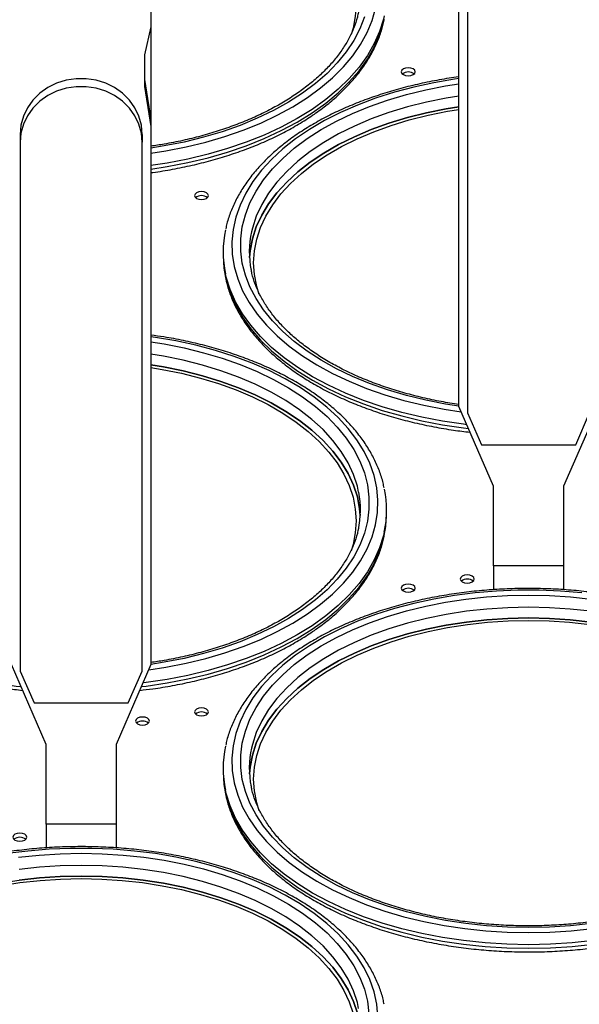
# Model space of a CAD drawing. Units: millimetres. Extents: x 5 to 415, y 5 to 292.
# Drawn here: x 354 to 367, y 223 to 245 of the extents above; entities that cross this region are included whole.
import ezdxf

# ---------------------------------------------------------------- set-up
doc = ezdxf.new("R2010")
doc.units = ezdxf.units.MM

msp = doc.modelspace()

# ---------------------------------------------------------------- linework, layer by layer
at = {"color": 7, "linetype": 'Continuous', "lineweight": 25}
for p, q in [((364.202, 236.527), (364.202, 248.865)), ((364.402, 248.503), (364.402, 236.38)), ((357.149, 245.688), (357.149, 245.231)), ((357.149, 245.231), (356.999, 244.591)), ((357.149, 245.231), (357.149, 243.108)), ((356.999, 244.591), (356.999, 243.86)), ((356.999, 244.022), (357.149, 243.108)), ((356.999, 243.86), (357.149, 242.946)), ((357.149, 243.108), (357.149, 242.946)), ((357.149, 242.946), (357.149, 230.608)), ((354.149, 242.766), (354.149, 242.584)), ((356.949, 242.766), (356.949, 242.584)), ((354.149, 242.584), (354.149, 230.461)), ((356.949, 230.461), (356.949, 242.584)), ((358.802, 240.067), (358.802, 239.986)), ((365.002, 234.699), (364.202, 236.527)), ((364.402, 236.38), (364.722, 235.649)), ((367.402, 236.527), (366.602, 234.699)), ((366.882, 235.649), (367.202, 236.38)), ((364.722, 235.649), (366.882, 235.649)), ((365.002, 232.872), (365.002, 234.699)), ((366.602, 234.699), (366.602, 232.872)), ((362.549, 234.067), (362.549, 234.148)), ((366.602, 232.872), (365.002, 232.872)), ((365.002, 232.872), (365.002, 232.327)), ((366.602, 232.872), (366.602, 232.326)), ((354.749, 228.78), (353.949, 230.608)), ((357.149, 230.608), (356.349, 228.78)), ((354.149, 230.461), (354.469, 229.73)), ((356.629, 229.73), (356.949, 230.461)), ((354.469, 229.73), (356.629, 229.73)), ((354.749, 226.953), (354.749, 228.78)), ((356.349, 228.78), (356.349, 226.953)), ((358.802, 228.229), (358.802, 228.148)), ((356.349, 226.953), (354.749, 226.953)), ((354.749, 226.953), (354.749, 226.408)), ((356.349, 226.953), (356.349, 226.407))]:
    msp.add_line(p, q, dxfattribs=at)
at = {"color": 7, "linetype": 'Continuous', "lineweight": 25, "flags": 128}
for points in [[(357.149, 249.259), (357.406, 249.216), (357.851, 249.126), (358.283, 249.018), (358.699, 248.891), (359.098, 248.746), (359.477, 248.584), (359.834, 248.407), (360.167, 248.215), (360.475, 248.009), (360.754, 247.79), (361.005, 247.559), (361.225, 247.319), (361.414, 247.07), (361.569, 246.813), (361.691, 246.55), (361.779, 246.283), (361.831, 246.013), (361.849, 245.741), (361.831, 245.469), (361.779, 245.199), (361.735, 245.053)], [(363.158, 244.266), (363.106, 244.286), (363.045, 244.293), (362.984, 244.286), (362.932, 244.266), (362.897, 244.236), (362.885, 244.201), (362.897, 244.165), (362.932, 244.135), (362.984, 244.115), (363.045, 244.108), (363.106, 244.115), (363.158, 244.135), (363.193, 244.165), (363.205, 244.201), (363.193, 244.236), (363.158, 244.266)], [(356.949, 242.766), (356.93, 242.977), (356.873, 243.182), (356.78, 243.375), (356.654, 243.552), (356.497, 243.708), (356.315, 243.838), (356.111, 243.938), (355.893, 244.007), (355.665, 244.042), (355.433, 244.042), (355.205, 244.007), (354.987, 243.938), (354.783, 243.838), (354.601, 243.708), (354.444, 243.552), (354.318, 243.375), (354.225, 243.182), (354.168, 242.977), (354.149, 242.766)], [(356.949, 242.584), (356.93, 242.794), (356.873, 242.999), (356.78, 243.193), (356.654, 243.37), (356.497, 243.525), (356.315, 243.655), (356.111, 243.755), (355.893, 243.824), (355.665, 243.859), (355.433, 243.859), (355.205, 243.824), (354.987, 243.755), (354.783, 243.655), (354.601, 243.525), (354.444, 243.37), (354.318, 243.193), (354.225, 242.999), (354.168, 242.794), (354.149, 242.584)], [(364.202, 243.4), (363.916, 243.353), (363.464, 243.262), (363.025, 243.151), (362.602, 243.022), (362.197, 242.875), (361.812, 242.711), (361.449, 242.531), (361.111, 242.335), (360.798, 242.126), (360.514, 241.904), (360.26, 241.67), (360.036, 241.425), (359.845, 241.172), (359.686, 240.911), (359.563, 240.644), (359.474, 240.373), (359.42, 240.098), (359.406, 239.945)], [(359.406, 239.945), (359.42, 240.098), (359.474, 240.373), (359.563, 240.644), (359.686, 240.911), (359.845, 241.172), (360.036, 241.425), (360.26, 241.67), (360.514, 241.904), (360.798, 242.126), (361.111, 242.335), (361.449, 242.531), (361.812, 242.711), (362.197, 242.875), (362.602, 243.022), (363.025, 243.151), (363.464, 243.262), (363.916, 243.353), (364.202, 243.4)], [(359.63, 239.094), (359.573, 239.28), (359.52, 239.55), (359.502, 239.822), (359.52, 240.094), (359.573, 240.364), (359.66, 240.631), (359.782, 240.894), (359.938, 241.151), (360.126, 241.4), (360.346, 241.64), (360.597, 241.871), (360.877, 242.09), (361.184, 242.296), (361.517, 242.488), (361.874, 242.665), (362.253, 242.827), (362.652, 242.972), (363.069, 243.099), (363.501, 243.208), (363.945, 243.297), (364.202, 243.34)], [(358.193, 241.298), (358.245, 241.278), (358.306, 241.271), (358.367, 241.278), (358.419, 241.298), (358.454, 241.328), (358.466, 241.363), (358.454, 241.398), (358.419, 241.428), (358.367, 241.448), (358.306, 241.455), (358.245, 241.448), (358.193, 241.428), (358.158, 241.398), (358.146, 241.363), (358.158, 241.328), (358.193, 241.298)], [(358.802, 239.986), (358.82, 239.697), (358.857, 239.482)], [(361.946, 234.026), (361.931, 234.179), (361.878, 234.454), (361.789, 234.726), (361.665, 234.992), (361.507, 235.253), (361.315, 235.506), (361.092, 235.751), (360.837, 235.985), (360.553, 236.207), (360.241, 236.416), (359.902, 236.612), (359.539, 236.792), (359.154, 236.956), (358.749, 237.103), (358.326, 237.232), (357.887, 237.343), (357.436, 237.434), (357.149, 237.481)], [(357.149, 237.481), (357.436, 237.434), (357.887, 237.343), (358.326, 237.232), (358.749, 237.103), (359.154, 236.956), (359.539, 236.792), (359.902, 236.612), (360.241, 236.416), (360.553, 236.207), (360.837, 235.985), (361.092, 235.751), (361.315, 235.506), (361.507, 235.253), (361.665, 234.992), (361.789, 234.726), (361.878, 234.454), (361.931, 234.179), (361.946, 234.026)], [(357.149, 237.421), (357.406, 237.378), (357.851, 237.289), (358.283, 237.18), (358.699, 237.053), (359.098, 236.908), (359.477, 236.747), (359.834, 236.569), (360.167, 236.377), (360.475, 236.171), (360.754, 235.952), (361.005, 235.722), (361.225, 235.481), (361.414, 235.232), (361.569, 234.975), (361.691, 234.712), (361.779, 234.445), (361.831, 234.175), (361.849, 233.903), (361.831, 233.631), (361.779, 233.361), (361.735, 233.215)], [(362.496, 233.571), (362.531, 233.778), (362.549, 234.067)], [(364.284, 232.507), (364.336, 232.487), (364.398, 232.48), (364.459, 232.487), (364.511, 232.507), (364.545, 232.537), (364.558, 232.572), (364.545, 232.607), (364.511, 232.637), (364.459, 232.657), (364.398, 232.664), (364.336, 232.657), (364.284, 232.637), (364.25, 232.607), (364.238, 232.572), (364.25, 232.537), (364.284, 232.507)], [(367.023, 232.254), (366.537, 232.295), (366.048, 232.316), (365.557, 232.316), (365.067, 232.295), (364.581, 232.254), (364.102, 232.194), (363.631, 232.113), (363.172, 232.013), (362.726, 231.894), (362.296, 231.756), (361.885, 231.602), (361.494, 231.43), (361.126, 231.243), (360.782, 231.04), (360.464, 230.824), (360.174, 230.596), (359.913, 230.355), (359.683, 230.105), (359.485, 229.846), (359.32, 229.579), (359.189, 229.306), (359.092, 229.028), (359.03, 228.747), (359.003, 228.464), (359.012, 228.18), (359.056, 227.898), (359.136, 227.618), (359.25, 227.342), (359.398, 227.072), (359.58, 226.809), (359.794, 226.554), (360.04, 226.308), (360.315, 226.074), (360.619, 225.851), (360.951, 225.642), (361.307, 225.447), (361.687, 225.268), (362.088, 225.104), (362.509, 224.958), (362.947, 224.83), (363.4, 224.72), (363.865, 224.63), (364.34, 224.559), (364.823, 224.508), (365.311, 224.477), (365.802, 224.467)], [(363.158, 232.428), (363.106, 232.448), (363.045, 232.455), (362.984, 232.448), (362.932, 232.428), (362.897, 232.398), (362.885, 232.363), (362.897, 232.327), (362.932, 232.298), (362.984, 232.278), (363.045, 232.27), (363.106, 232.278), (363.158, 232.298), (363.193, 232.327), (363.205, 232.363), (363.193, 232.398), (363.158, 232.428)], [(365.802, 224.583), (365.32, 224.593), (364.841, 224.623), (364.367, 224.674), (363.901, 224.744), (363.444, 224.834), (363.001, 224.943), (362.572, 225.07), (362.16, 225.215), (361.768, 225.377), (361.398, 225.555), (361.051, 225.748), (360.729, 225.955), (360.434, 226.176), (360.168, 226.408), (359.932, 226.651), (359.728, 226.903), (359.556, 227.162), (359.417, 227.429), (359.312, 227.701), (359.242, 227.976), (359.207, 228.254), (359.207, 228.532), (359.242, 228.809), (359.312, 229.085), (359.417, 229.356), (359.556, 229.623), (359.728, 229.883), (359.932, 230.135), (360.168, 230.378), (360.434, 230.61), (360.729, 230.83), (361.051, 231.037), (361.398, 231.23), (361.768, 231.408), (362.16, 231.57), (362.572, 231.715), (363.001, 231.843), (363.444, 231.951), (363.901, 232.041), (364.367, 232.112), (364.841, 232.162), (365.32, 232.193), (365.802, 232.203), (366.284, 232.193), (366.763, 232.162), (367.237, 232.112)], [(367.226, 231.586), (366.756, 231.638), (366.28, 231.669), (365.802, 231.679), (365.324, 231.669), (364.848, 231.638), (364.378, 231.586), (363.916, 231.515), (363.464, 231.424), (363.025, 231.313), (362.602, 231.184), (362.197, 231.037), (361.812, 230.873), (361.449, 230.693), (361.111, 230.497), (360.798, 230.288), (360.514, 230.066), (360.26, 229.832), (360.036, 229.587), (359.845, 229.334), (359.686, 229.073), (359.563, 228.807), (359.474, 228.535), (359.42, 228.261), (359.406, 228.107)], [(359.406, 228.107), (359.42, 228.261), (359.474, 228.535), (359.563, 228.807), (359.686, 229.073), (359.845, 229.334), (360.036, 229.587), (360.26, 229.832), (360.514, 230.066), (360.798, 230.288), (361.111, 230.497), (361.449, 230.693), (361.812, 230.873), (362.197, 231.037), (362.602, 231.184), (363.025, 231.313), (363.464, 231.424), (363.916, 231.515), (364.378, 231.586), (364.848, 231.638), (365.324, 231.669), (365.802, 231.679)], [(359.63, 227.256), (359.573, 227.442), (359.52, 227.712), (359.502, 227.984), (359.52, 228.256), (359.573, 228.526), (359.66, 228.793), (359.782, 229.056), (359.938, 229.313), (360.126, 229.562), (360.346, 229.803), (360.597, 230.033), (360.877, 230.252), (361.184, 230.458), (361.517, 230.65), (361.874, 230.828), (362.253, 230.989), (362.652, 231.134), (363.069, 231.261), (363.501, 231.37), (363.945, 231.459), (364.4, 231.53), (364.863, 231.58), (365.331, 231.611), (365.802, 231.621)], [(365.802, 231.679), (366.28, 231.669), (366.756, 231.638), (367.226, 231.586), (367.689, 231.515), (368.14, 231.424), (368.579, 231.313), (369.002, 231.184), (369.407, 231.037), (369.792, 230.873), (370.155, 230.693), (370.494, 230.497), (370.806, 230.288), (371.09, 230.066), (371.345, 229.832), (371.568, 229.587), (371.76, 229.334), (371.918, 229.073), (372.042, 228.807), (372.131, 228.535), (372.184, 228.261), (372.199, 228.107)], [(365.802, 231.621), (366.273, 231.611), (366.741, 231.58), (367.204, 231.53)], [(358.193, 229.46), (358.245, 229.44), (358.306, 229.433), (358.367, 229.44), (358.419, 229.46), (358.454, 229.49), (358.466, 229.525), (358.454, 229.56), (358.419, 229.59), (358.367, 229.61), (358.306, 229.617), (358.245, 229.61), (358.193, 229.59), (358.158, 229.56), (358.146, 229.525), (358.158, 229.49), (358.193, 229.46)], [(357.067, 229.381), (357.015, 229.401), (356.954, 229.408), (356.893, 229.401), (356.841, 229.381), (356.806, 229.351), (356.794, 229.316), (356.806, 229.28), (356.841, 229.25), (356.893, 229.23), (356.954, 229.223), (357.015, 229.23), (357.067, 229.25), (357.102, 229.28), (357.114, 229.316), (357.102, 229.351), (357.067, 229.381)], [(358.802, 228.148), (358.82, 227.859), (358.857, 227.644)], [(354.031, 226.588), (354.083, 226.568), (354.144, 226.561), (354.206, 226.568), (354.258, 226.588), (354.292, 226.618), (354.304, 226.653), (354.292, 226.688), (354.258, 226.718), (354.206, 226.738), (354.144, 226.745), (354.083, 226.738), (354.031, 226.718), (353.997, 226.688), (353.984, 226.653), (353.997, 226.618), (354.031, 226.588)], [(362.348, 222.545), (362.321, 222.828), (362.26, 223.109), (362.163, 223.387), (362.031, 223.66), (361.866, 223.927), (361.668, 224.186), (361.438, 224.437), (361.177, 224.677), (360.887, 224.905), (360.569, 225.121), (360.225, 225.324), (359.857, 225.511), (359.466, 225.683), (359.055, 225.837), (358.625, 225.975), (358.18, 226.094), (357.72, 226.194), (357.25, 226.275), (356.77, 226.335), (356.284, 226.376), (355.795, 226.397), (355.304, 226.397), (354.814, 226.376), (354.328, 226.335), (353.849, 226.275)], [(354.114, 226.193), (354.588, 226.243), (355.067, 226.274), (355.549, 226.284), (356.031, 226.274), (356.51, 226.243), (356.984, 226.193), (357.451, 226.122), (357.907, 226.032), (358.351, 225.924), (358.779, 225.796), (359.191, 225.651), (359.583, 225.489), (359.953, 225.311), (360.3, 225.118), (360.622, 224.911), (360.917, 224.691), (361.183, 224.459), (361.419, 224.216), (361.623, 223.964), (361.796, 223.704), (361.934, 223.437), (362.039, 223.166), (362.11, 222.89), (362.145, 222.613)], [(349.153, 222.188), (349.167, 222.342), (349.221, 222.616), (349.31, 222.888), (349.433, 223.154), (349.592, 223.415), (349.783, 223.669), (350.007, 223.913), (350.261, 224.147), (350.545, 224.369), (350.858, 224.578), (351.196, 224.774), (351.559, 224.954), (351.944, 225.118), (352.349, 225.265), (352.772, 225.394), (353.211, 225.505), (353.663, 225.596), (354.125, 225.667), (354.595, 225.719), (355.071, 225.75), (355.549, 225.76)], [(361.878, 222.616), (361.789, 222.888), (361.665, 223.154), (361.507, 223.415), (361.315, 223.669), (361.092, 223.913), (360.837, 224.147), (360.553, 224.369), (360.241, 224.578), (359.902, 224.774), (359.539, 224.954), (359.154, 225.118), (358.749, 225.265), (358.326, 225.394), (357.887, 225.505), (357.436, 225.596), (356.973, 225.667), (356.503, 225.719), (356.027, 225.75), (355.549, 225.76), (355.071, 225.75), (354.595, 225.719), (354.125, 225.667)], [(355.549, 225.76), (356.027, 225.75), (356.503, 225.719), (356.973, 225.667), (357.436, 225.596), (357.887, 225.505), (358.326, 225.394), (358.749, 225.265), (359.154, 225.118), (359.539, 224.954), (359.902, 224.774), (360.241, 224.578), (360.553, 224.369), (360.837, 224.147), (361.092, 223.913), (361.315, 223.669), (361.507, 223.415), (361.665, 223.154), (361.789, 222.888), (361.878, 222.616), (361.931, 222.342), (361.946, 222.188)], [(349.319, 222.607), (349.407, 222.874), (349.529, 223.137), (349.685, 223.394), (349.873, 223.643), (350.093, 223.884), (350.344, 224.114), (350.624, 224.333), (350.931, 224.539), (351.264, 224.731), (351.621, 224.909), (352, 225.07), (352.399, 225.215), (352.816, 225.342), (353.247, 225.451), (353.692, 225.54), (354.147, 225.611), (354.61, 225.661), (355.078, 225.692), (355.549, 225.702)], [(355.549, 225.702), (356.02, 225.692), (356.488, 225.661), (356.951, 225.611), (357.406, 225.54), (357.851, 225.451), (358.283, 225.342), (358.699, 225.215), (359.098, 225.07), (359.477, 224.909), (359.834, 224.731), (360.167, 224.539), (360.475, 224.333), (360.754, 224.114), (361.005, 223.884), (361.225, 223.643), (361.414, 223.394), (361.569, 223.137), (361.691, 222.874), (361.779, 222.607)], [(367.237, 224.674), (366.763, 224.623), (366.284, 224.593), (365.802, 224.583)], [(365.802, 224.467), (366.293, 224.477), (366.781, 224.508), (367.264, 224.559)]]:
    msp.add_lwpolyline(points, dxfattribs=at)
at = {"color": 8, "linetype": 'Continuous', "lineweight": 25, "flags": 128}
for points in [[(357.149, 242.334), (357.486, 242.387), (357.952, 242.477), (358.404, 242.587), (358.842, 242.715), (359.263, 242.861), (359.664, 243.024), (360.044, 243.204), (360.401, 243.399), (360.732, 243.608), (361.036, 243.831), (361.311, 244.065), (361.557, 244.311), (361.771, 244.566), (361.953, 244.829), (362.101, 245.099), (362.215, 245.375), (362.295, 245.655)], [(362.495, 245.485), (362.478, 245.411), (362.389, 245.127), (362.266, 244.848), (362.108, 244.574), (361.917, 244.308), (361.693, 244.05), (361.438, 243.802), (361.153, 243.565), (360.839, 243.34), (360.499, 243.129), (360.133, 242.932), (359.744, 242.751), (359.334, 242.587), (358.904, 242.44), (358.457, 242.31), (357.995, 242.2), (357.521, 242.109), (357.149, 242.052)], [(362.039, 245.458), (361.934, 245.186), (361.796, 244.919), (361.623, 244.659), (361.419, 244.407), (361.183, 244.165), (360.917, 243.933), (360.622, 243.712), (360.3, 243.505), (359.953, 243.312), (359.583, 243.134), (359.191, 242.972), (358.779, 242.827), (358.351, 242.7), (357.907, 242.591), (357.451, 242.501), (357.149, 242.453)], [(357.149, 241.971), (357.521, 242.027), (357.995, 242.118), (358.457, 242.229), (358.904, 242.358), (359.334, 242.505), (359.744, 242.67), (360.133, 242.851), (360.499, 243.047), (360.839, 243.258), (361.153, 243.483), (361.438, 243.72), (361.693, 243.968), (361.917, 244.226), (362.108, 244.492), (362.266, 244.766), (362.389, 245.046), (362.478, 245.33), (362.496, 245.409)], [(364.202, 244.046), (364.102, 244.031), (363.631, 243.951), (363.172, 243.851), (362.726, 243.732), (362.296, 243.594), (361.885, 243.439), (361.494, 243.268), (361.126, 243.081), (360.782, 242.878), (360.464, 242.662), (360.174, 242.434), (359.913, 242.193), (359.683, 241.943), (359.485, 241.684), (359.32, 241.417), (359.189, 241.144), (359.092, 240.866), (359.03, 240.585), (359.003, 240.301), (359.012, 240.018), (359.056, 239.736), (359.136, 239.456), (359.25, 239.18), (359.398, 238.91), (359.58, 238.647), (359.794, 238.392), (360.04, 238.146), (360.315, 237.912), (360.619, 237.689), (360.951, 237.48), (361.307, 237.285), (361.687, 237.105), (362.088, 236.942), (362.509, 236.796), (362.947, 236.668), (363.4, 236.558), (363.865, 236.468), (364.254, 236.408)], [(364.202, 236.534), (363.901, 236.582), (363.444, 236.672), (363.001, 236.781), (362.572, 236.908), (362.16, 237.053), (361.768, 237.215), (361.398, 237.393), (361.051, 237.586), (360.729, 237.793), (360.434, 238.014), (360.168, 238.246), (359.932, 238.488), (359.728, 238.74), (359.556, 239), (359.417, 239.267), (359.312, 239.539), (359.242, 239.814), (359.207, 240.091), (359.207, 240.37), (359.242, 240.647), (359.312, 240.923), (359.417, 241.194), (359.556, 241.461), (359.728, 241.721), (359.932, 241.973), (360.168, 242.215), (360.434, 242.448), (360.729, 242.668), (361.051, 242.875), (361.398, 243.068), (361.768, 243.246), (362.16, 243.408), (362.572, 243.553), (363.001, 243.68), (363.444, 243.789), (363.901, 243.879), (364.202, 243.927)], [(364.202, 243.645), (363.916, 243.598), (363.464, 243.507), (363.025, 243.396), (362.602, 243.267), (362.197, 243.12), (361.812, 242.956), (361.449, 242.776), (361.111, 242.58), (360.798, 242.371), (360.514, 242.149), (360.26, 241.915), (360.036, 241.67), (359.845, 241.417), (359.686, 241.156), (359.563, 240.889), (359.474, 240.618), (359.453, 240.533)], [(364.385, 236.11), (364.314, 236.119), (363.83, 236.19), (363.356, 236.281), (362.894, 236.391), (362.447, 236.521), (362.018, 236.668), (361.607, 236.832), (361.218, 237.013), (360.852, 237.21), (360.512, 237.421), (360.198, 237.646), (359.913, 237.883), (359.658, 238.131), (359.435, 238.389), (359.244, 238.655), (359.086, 238.929), (358.962, 239.208), (358.873, 239.492), (358.856, 239.567)], [(358.857, 239.482), (358.873, 239.411), (358.962, 239.127), (359.086, 238.847), (359.244, 238.573), (359.435, 238.307), (359.658, 238.049), (359.913, 237.801), (360.198, 237.564), (360.512, 237.339), (360.852, 237.128), (361.218, 236.932), (361.607, 236.751), (362.018, 236.586), (362.447, 236.439), (362.894, 236.31), (363.356, 236.199), (363.83, 236.108), (364.314, 236.037), (364.422, 236.024)], [(357.097, 230.489), (357.486, 230.549), (357.952, 230.639), (358.404, 230.749), (358.842, 230.877), (359.263, 231.023), (359.664, 231.187), (360.044, 231.366), (360.401, 231.561), (360.732, 231.77), (361.036, 231.993), (361.311, 232.227), (361.557, 232.473), (361.771, 232.728), (361.953, 232.991), (362.101, 233.261), (362.215, 233.537), (362.295, 233.817), (362.339, 234.099), (362.348, 234.383), (362.321, 234.666), (362.26, 234.947), (362.163, 235.225), (362.031, 235.498), (361.866, 235.765), (361.668, 236.024), (361.438, 236.274), (361.177, 236.515), (360.887, 236.743), (360.569, 236.959), (360.225, 237.162), (359.857, 237.349), (359.466, 237.52), (359.055, 237.675), (358.625, 237.813), (358.18, 237.932), (357.72, 238.032), (357.25, 238.112), (357.149, 238.127)], [(357.149, 238.008), (357.451, 237.96), (357.907, 237.87), (358.351, 237.761), (358.779, 237.634), (359.191, 237.489), (359.583, 237.327), (359.953, 237.149), (360.3, 236.956), (360.622, 236.749), (360.917, 236.529), (361.183, 236.296), (361.419, 236.054), (361.623, 235.802), (361.796, 235.542), (361.934, 235.275), (362.039, 235.004), (362.11, 234.728), (362.145, 234.451), (362.145, 234.172), (362.11, 233.895), (362.039, 233.62), (361.934, 233.348), (361.796, 233.081), (361.623, 232.822), (361.419, 232.57), (361.183, 232.327), (360.917, 232.095), (360.622, 231.874), (360.3, 231.667), (359.953, 231.474), (359.583, 231.296), (359.191, 231.134), (358.779, 230.989), (358.351, 230.862), (357.907, 230.753), (357.451, 230.663), (357.149, 230.615)], [(361.908, 234.564), (361.878, 234.699), (361.789, 234.97), (361.665, 235.237), (361.507, 235.498), (361.315, 235.751), (361.092, 235.996), (360.837, 236.23), (360.553, 236.452), (360.241, 236.661), (359.902, 236.857), (359.539, 237.037), (359.154, 237.201), (358.749, 237.348), (358.326, 237.477), (357.887, 237.588), (357.436, 237.679), (357.149, 237.726)], [(362.495, 233.647), (362.478, 233.573), (362.389, 233.289), (362.266, 233.01), (362.108, 232.736), (361.917, 232.47), (361.693, 232.212), (361.438, 231.964), (361.153, 231.727), (360.839, 231.502), (360.499, 231.291), (360.133, 231.094), (359.744, 230.913), (359.334, 230.749), (358.904, 230.602), (358.457, 230.473), (357.995, 230.362), (357.521, 230.271), (357.037, 230.2), (356.966, 230.191)], [(348.604, 233.563), (348.62, 233.492), (348.709, 233.208), (348.833, 232.928), (348.99, 232.654), (349.182, 232.388), (349.405, 232.13), (349.66, 231.882), (349.945, 231.645), (350.259, 231.42), (350.599, 231.209), (350.965, 231.013), (351.354, 230.832), (351.765, 230.667), (352.194, 230.52), (352.641, 230.391), (353.103, 230.28), (353.577, 230.189), (354.061, 230.118), (354.169, 230.105)], [(356.929, 230.105), (357.037, 230.118), (357.521, 230.189), (357.995, 230.28), (358.457, 230.391), (358.904, 230.52), (359.334, 230.667), (359.744, 230.832), (360.133, 231.013), (360.499, 231.209), (360.839, 231.42), (361.153, 231.645), (361.438, 231.882), (361.693, 232.13), (361.917, 232.388), (362.108, 232.654), (362.266, 232.928), (362.389, 233.208), (362.478, 233.492), (362.496, 233.571)], [(367.226, 231.831), (366.756, 231.883), (366.28, 231.914), (365.802, 231.924), (365.324, 231.914), (364.848, 231.883), (364.378, 231.831), (363.916, 231.76), (363.464, 231.669), (363.025, 231.558), (362.602, 231.429), (362.197, 231.282), (361.812, 231.118), (361.449, 230.938), (361.111, 230.742), (360.798, 230.533), (360.514, 230.311), (360.26, 230.077), (360.036, 229.832), (359.845, 229.579), (359.686, 229.318), (359.563, 229.052), (359.474, 228.78), (359.453, 228.695)], [(365.802, 224.188), (365.303, 224.199), (364.806, 224.229), (364.314, 224.281), (363.83, 224.352), (363.356, 224.443), (362.894, 224.554), (362.447, 224.683), (362.018, 224.83), (361.607, 224.994), (361.218, 225.175), (360.852, 225.372), (360.512, 225.583), (360.198, 225.808), (359.913, 226.045), (359.658, 226.293), (359.435, 226.551), (359.244, 226.817), (359.086, 227.091), (358.962, 227.37), (358.873, 227.654), (358.856, 227.729)], [(358.857, 227.644), (358.873, 227.573), (358.962, 227.289), (359.086, 227.009), (359.244, 226.736), (359.435, 226.469), (359.658, 226.211), (359.913, 225.963), (360.198, 225.726), (360.512, 225.501), (360.852, 225.29), (361.218, 225.094), (361.607, 224.913), (362.018, 224.748), (362.447, 224.601), (362.894, 224.472), (363.356, 224.362), (363.83, 224.27), (364.314, 224.199), (364.806, 224.148), (365.303, 224.117), (365.802, 224.107)], [(372.748, 227.728), (372.731, 227.654), (372.642, 227.37), (372.519, 227.091), (372.361, 226.817), (372.17, 226.551), (371.946, 226.293), (371.691, 226.045), (371.406, 225.808), (371.092, 225.583), (370.752, 225.372), (370.386, 225.175), (369.997, 224.994), (369.587, 224.83), (369.157, 224.683), (368.71, 224.554), (368.248, 224.443), (367.774, 224.352), (367.29, 224.281), (366.798, 224.229), (366.302, 224.199), (365.802, 224.188)], [(365.802, 224.107), (366.302, 224.117), (366.798, 224.148), (367.29, 224.199), (367.774, 224.27), (368.248, 224.362), (368.71, 224.472), (369.157, 224.601), (369.587, 224.748), (369.997, 224.913), (370.386, 225.094), (370.752, 225.29), (371.092, 225.501), (371.406, 225.726), (371.691, 225.963), (371.946, 226.211), (372.17, 226.469), (372.361, 226.736), (372.519, 227.009), (372.642, 227.289), (372.731, 227.573), (372.749, 227.652)], [(361.908, 222.726), (361.878, 222.861), (361.789, 223.133), (361.665, 223.399), (361.507, 223.66), (361.315, 223.913), (361.092, 224.158), (360.837, 224.392), (360.553, 224.614), (360.241, 224.823), (359.902, 225.019), (359.539, 225.199), (359.154, 225.363), (358.749, 225.51), (358.326, 225.639), (357.887, 225.75), (357.436, 225.841), (356.973, 225.912), (356.503, 225.964), (356.027, 225.995), (355.549, 226.005), (355.071, 225.995), (354.595, 225.964), (354.125, 225.912)]]:
    msp.add_lwpolyline(points, dxfattribs=at)
at = {"color": 7, "linetype": 'Continuous', "lineweight": 25}
for centre, radius, start, end in [((363.045, 243.979), 0.219, 51.7985, 128.2015), ((358.306, 241.142), 0.219, 51.799, 128.201), ((361.157, 240.067), 2.355, 167.4867, 192.2686), ((361.554, 240.067), 2.152, 167.502, 191.2126), ((359.798, 234.148), 2.151, 348.0423, 11.1452), ((360.195, 234.148), 2.354, 347.6994, 11.8677), ((364.398, 232.351), 0.219, 51.7987, 128.2014), ((363.045, 232.141), 0.219, 51.7982, 128.2018), ((358.306, 229.304), 0.219, 51.7987, 128.2013), ((356.954, 229.094), 0.219, 51.7987, 128.2013), ((361.157, 228.229), 2.355, 167.4867, 192.2686), ((361.554, 228.23), 2.152, 167.502, 191.2127), ((354.144, 226.432), 0.219, 51.7983, 128.2017)]:
    msp.add_arc(centre, radius, start, end, dxfattribs=at)
for points, knots in [([(361.901, 245.568), (361.894, 245.531), (361.872, 245.41), (361.801, 245.209), (361.689, 244.965), (361.546, 244.726), (361.374, 244.494), (361.174, 244.269), (360.947, 244.051), (360.693, 243.843), (360.415, 243.645), (360.112, 243.459), (359.786, 243.284), (359.44, 243.123), (359.074, 242.975), (358.691, 242.842), (358.292, 242.724), (357.879, 242.623), (357.498, 242.546), (357.251, 242.509), (357.149, 242.494)], [0, 0, 0, 0, 0.026711, 0.086433, 0.145771, 0.204702, 0.263276, 0.321576, 0.379685, 0.437675, 0.4956, 0.553501, 0.6114, 0.669311, 0.727246, 0.785209, 0.843204, 0.901227, 0.959277, 1, 1, 1, 1]), ([(357.149, 241.888), (357.163, 241.89), (357.331, 241.91), (357.646, 241.965), (358.091, 242.055), (358.524, 242.164), (358.943, 242.289), (359.348, 242.431), (359.735, 242.588), (360.104, 242.761), (360.453, 242.949), (360.78, 243.15), (361.083, 243.364), (361.361, 243.59), (361.613, 243.828), (361.837, 244.075), (362.032, 244.332), (362.198, 244.596), (362.331, 244.866), (362.432, 245.128), (362.473, 245.301), (362.491, 245.382)], [0, 0, 0, 0, 0.0051763, 0.0608847, 0.1166106, 0.172358, 0.2281307, 0.2839323, 0.3397652, 0.3956305, 0.4515275, 0.5074518, 0.5633942, 0.6193334, 0.6752404, 0.7310762, 0.7867916, 0.8423302, 0.897637, 0.9526711, 1, 1, 1, 1]), ([(364.202, 244.082), (364.128, 244.073), (363.901, 244.043), (363.53, 243.974), (363.09, 243.877), (362.662, 243.761), (362.248, 243.629), (361.85, 243.481), (361.469, 243.318), (361.108, 243.139), (360.768, 242.946), (360.45, 242.74), (360.157, 242.521), (359.889, 242.29), (359.647, 242.049), (359.434, 241.797), (359.251, 241.538), (359.097, 241.271), (358.976, 240.999), (358.898, 240.774), (358.871, 240.639), (358.863, 240.597)], [0, 0, 0, 0, 0.026923, 0.082717, 0.138529, 0.194364, 0.250226, 0.306118, 0.362042, 0.417999, 0.473986, 0.529997, 0.586021, 0.64203, 0.697993, 0.753867, 0.809598, 0.86513, 0.920411, 0.975411, 1, 1, 1, 1]), ([(364.202, 236.574), (364.068, 236.595), (363.789, 236.638), (363.377, 236.726), (362.967, 236.831), (362.572, 236.952), (362.192, 237.088), (361.83, 237.239), (361.489, 237.404), (361.169, 237.581), (360.872, 237.77), (360.599, 237.97), (360.352, 238.179), (360.132, 238.397), (359.939, 238.622), (359.775, 238.854), (359.639, 239.09), (359.535, 239.332), (359.47, 239.527), (359.45, 239.642), (359.445, 239.675)], [0, 0, 0, 0, 0.053644, 0.111341, 0.169012, 0.226652, 0.284257, 0.341826, 0.399355, 0.456849, 0.514313, 0.571759, 0.629205, 0.686675, 0.744215, 0.801884, 0.85976, 0.917929, 0.976471, 1, 1, 1, 1]), ([(358.863, 239.454), (358.878, 239.386), (358.914, 239.225), (359.007, 238.977), (359.136, 238.709), (359.296, 238.447), (359.485, 238.192), (359.703, 237.945), (359.95, 237.707), (360.223, 237.48), (360.521, 237.265), (360.844, 237.061), (361.188, 236.872), (361.554, 236.697), (361.939, 236.537), (362.341, 236.392), (362.758, 236.264), (363.189, 236.153), (363.631, 236.059), (364.055, 235.986), (364.335, 235.952), (364.46, 235.937)], [0, 0, 0, 0, 0.039056, 0.091906, 0.144977, 0.198305, 0.251888, 0.305696, 0.359682, 0.413796, 0.46799, 0.522228, 0.576482, 0.630728, 0.684958, 0.739164, 0.793347, 0.847507, 0.901645, 0.955764, 1, 1, 1, 1]), ([(362.492, 234.659), (362.485, 234.698), (362.46, 234.83), (362.386, 235.051), (362.27, 235.321), (362.122, 235.585), (361.944, 235.843), (361.737, 236.093), (361.501, 236.335), (361.238, 236.566), (360.95, 236.787), (360.636, 236.995), (360.3, 237.19), (359.943, 237.37), (359.565, 237.537), (359.17, 237.687), (358.758, 237.822), (358.333, 237.94), (357.894, 238.04), (357.499, 238.116), (357.248, 238.15), (357.149, 238.163)], [0, 0, 0, 0, 0.022987, 0.077204, 0.131623, 0.186296, 0.241237, 0.296423, 0.351813, 0.407353, 0.462994, 0.518694, 0.57442, 0.630146, 0.685858, 0.741549, 0.797215, 0.852857, 0.908476, 0.964074, 1, 1, 1, 1]), ([(361.901, 233.73), (361.894, 233.693), (361.872, 233.572), (361.801, 233.371), (361.689, 233.127), (361.546, 232.888), (361.374, 232.656), (361.174, 232.431), (360.947, 232.213), (360.693, 232.005), (360.415, 231.808), (360.112, 231.621), (359.786, 231.446), (359.44, 231.285), (359.074, 231.137), (358.691, 231.004), (358.292, 230.886), (357.879, 230.786), (357.498, 230.708), (357.251, 230.671), (357.149, 230.656)], [0, 0, 0, 0, 0.026711, 0.086433, 0.145771, 0.204702, 0.263276, 0.321576, 0.379685, 0.437675, 0.4956, 0.553501, 0.6114, 0.669311, 0.727246, 0.785209, 0.843204, 0.901227, 0.959277, 1, 1, 1, 1]), ([(348.61, 233.535), (348.625, 233.467), (348.661, 233.306), (348.754, 233.058), (348.883, 232.79), (349.043, 232.528), (349.232, 232.273), (349.45, 232.026), (349.697, 231.788), (349.97, 231.561), (350.268, 231.346), (350.591, 231.143), (350.935, 230.953), (351.301, 230.778), (351.686, 230.618), (352.087, 230.473), (352.505, 230.345), (352.936, 230.234), (353.378, 230.14), (353.802, 230.067), (354.082, 230.033), (354.207, 230.018)], [0, 0, 0, 0, 0.039056, 0.091906, 0.144977, 0.198305, 0.251888, 0.305696, 0.359682, 0.413796, 0.46799, 0.522228, 0.576482, 0.630728, 0.684958, 0.739164, 0.793347, 0.847507, 0.901645, 0.955764, 1, 1, 1, 1]), ([(356.891, 230.019), (356.992, 230.031), (357.246, 230.059), (357.646, 230.126), (358.091, 230.217), (358.524, 230.326), (358.943, 230.451), (359.348, 230.593), (359.735, 230.75), (360.104, 230.923), (360.453, 231.111), (360.78, 231.312), (361.083, 231.526), (361.361, 231.752), (361.613, 231.99), (361.837, 232.237), (362.032, 232.494), (362.198, 232.758), (362.331, 233.028), (362.432, 233.29), (362.473, 233.463), (362.491, 233.544)], [0, 0, 0, 0, 0.035265, 0.089289, 0.143329, 0.197391, 0.251476, 0.30559, 0.359734, 0.41391, 0.468116, 0.522349, 0.5766, 0.630847, 0.685063, 0.73921, 0.79324, 0.847099, 0.900733, 0.954103, 1, 1, 1, 1]), ([(372.745, 228.74), (372.738, 228.779), (372.713, 228.911), (372.639, 229.132), (372.523, 229.402), (372.375, 229.666), (372.197, 229.924), (371.99, 230.175), (371.754, 230.416), (371.492, 230.647), (371.203, 230.868), (370.89, 231.076), (370.553, 231.271), (370.196, 231.452), (369.818, 231.618), (369.423, 231.768), (369.011, 231.903), (368.586, 232.021), (368.147, 232.122), (367.699, 232.205), (367.242, 232.271), (366.778, 232.318), (366.311, 232.347), (365.841, 232.358), (365.37, 232.35), (364.902, 232.324), (364.438, 232.28), (363.98, 232.217), (363.53, 232.137), (363.09, 232.039), (362.662, 231.923), (362.248, 231.792), (361.85, 231.643), (361.469, 231.48), (361.108, 231.301), (360.768, 231.108), (360.45, 230.902), (360.157, 230.683), (359.889, 230.452), (359.647, 230.211), (359.434, 229.959), (359.251, 229.7), (359.097, 229.433), (358.976, 229.161), (358.898, 228.936), (358.871, 228.801), (358.863, 228.759)], [0, 0, 0, 0, 0.009666, 0.032465, 0.055349, 0.07834, 0.101443, 0.12465, 0.147942, 0.171297, 0.194695, 0.218117, 0.241551, 0.264985, 0.288412, 0.311831, 0.335239, 0.358637, 0.382026, 0.405406, 0.428778, 0.452145, 0.475509, 0.498869, 0.52223, 0.545592, 0.568956, 0.592325, 0.615699, 0.639082, 0.662475, 0.685878, 0.709295, 0.732724, 0.756168, 0.779624, 0.80309, 0.826561, 0.850027, 0.873473, 0.896881, 0.92023, 0.943496, 0.966656, 0.989698, 1, 1, 1, 1]), ([(365.802, 224.619), (365.724, 224.62), (365.495, 224.621), (365.117, 224.637), (364.671, 224.674), (364.231, 224.728), (363.799, 224.799), (363.377, 224.888), (362.967, 224.993), (362.572, 225.114), (362.192, 225.25), (361.83, 225.401), (361.489, 225.566), (361.169, 225.743), (360.872, 225.932), (360.599, 226.132), (360.352, 226.341), (360.132, 226.559), (359.939, 226.784), (359.775, 227.016), (359.639, 227.252), (359.535, 227.494), (359.47, 227.689), (359.45, 227.804), (359.445, 227.837)], [0, 0, 0, 0, 0.0250812, 0.0728998, 0.12072, 0.1685306, 0.2163274, 0.2641061, 0.3118632, 0.3595944, 0.4072973, 0.4549691, 0.5026093, 0.5502195, 0.597805, 0.6453761, 0.6929462, 0.7405375, 0.7881859, 0.8359415, 0.8838678, 0.932037, 0.9805161, 1, 1, 1, 1]), ([(372.154, 227.811), (372.147, 227.774), (372.125, 227.653), (372.054, 227.452), (371.942, 227.208), (371.799, 226.969), (371.628, 226.737), (371.427, 226.512), (371.2, 226.294), (370.947, 226.086), (370.668, 225.889), (370.365, 225.702), (370.039, 225.527), (369.693, 225.366), (369.327, 225.218), (368.944, 225.085), (368.545, 224.968), (368.132, 224.866), (367.708, 224.781), (367.274, 224.714), (366.832, 224.664), (366.386, 224.632), (366.041, 224.62), (365.847, 224.619), (365.802, 224.619)], [0, 0, 0, 0, 0.0220937, 0.0714932, 0.1205742, 0.1693187, 0.2177686, 0.265991, 0.3140555, 0.3620216, 0.4099349, 0.4578277, 0.5057181, 0.5536192, 0.6015399, 0.6494845, 0.6974542, 0.7454481, 0.7934639, 0.8414987, 0.8895486, 0.93761, 0.9856789, 1, 1, 1, 1]), ([(358.863, 227.616), (358.878, 227.548), (358.914, 227.387), (359.007, 227.139), (359.136, 226.871), (359.296, 226.609), (359.485, 226.354), (359.703, 226.107), (359.95, 225.869), (360.223, 225.642), (360.521, 225.427), (360.844, 225.224), (361.188, 225.034), (361.554, 224.859), (361.939, 224.699), (362.341, 224.554), (362.758, 224.426), (363.189, 224.315), (363.631, 224.221), (364.083, 224.144), (364.543, 224.086), (365.008, 224.046), (365.429, 224.025), (365.694, 224.023), (365.802, 224.022)], [0, 0, 0, 0, 0.033804, 0.079545, 0.125478, 0.171633, 0.21801, 0.264581, 0.311306, 0.358142, 0.405047, 0.451991, 0.498947, 0.545898, 0.592833, 0.63975, 0.686645, 0.73352, 0.780377, 0.827217, 0.874044, 0.920862, 0.967673, 1, 1, 1, 1]), ([(365.802, 224.022), (365.885, 224.023), (366.124, 224.024), (366.519, 224.041), (366.985, 224.078), (367.446, 224.133), (367.9, 224.207), (368.344, 224.298), (368.777, 224.407), (369.196, 224.532), (369.601, 224.674), (369.988, 224.832), (370.357, 225.004), (370.706, 225.192), (371.033, 225.393), (371.336, 225.607), (371.614, 225.833), (371.866, 226.071), (372.09, 226.318), (372.285, 226.575), (372.451, 226.839), (372.584, 227.109), (372.685, 227.371), (372.726, 227.544), (372.745, 227.625)], [0, 0, 0, 0, 0.0246534, 0.0713897, 0.1181361, 0.16489, 0.2116548, 0.2584341, 0.3052315, 0.3520503, 0.3988932, 0.4457624, 0.4926589, 0.5395819, 0.5865278, 0.6334889, 0.6804475, 0.7273788, 0.7742505, 0.821021, 0.8676432, 0.9140709, 0.9602695, 1, 1, 1, 1]), ([(362.492, 222.821), (362.485, 222.86), (362.46, 222.992), (362.386, 223.213), (362.27, 223.483), (362.122, 223.747), (361.944, 224.005), (361.737, 224.256), (361.501, 224.497), (361.238, 224.728), (360.95, 224.949), (360.636, 225.157), (360.3, 225.352), (359.943, 225.533), (359.565, 225.699), (359.17, 225.849), (358.758, 225.984), (358.333, 226.102), (357.894, 226.203), (357.446, 226.286), (356.989, 226.352), (356.525, 226.399), (356.058, 226.428), (355.588, 226.439), (355.117, 226.431), (354.649, 226.405), (354.185, 226.361), (353.727, 226.298), (353.277, 226.218), (352.837, 226.12), (352.409, 226.004), (351.995, 225.873), (351.597, 225.724), (351.216, 225.561), (350.855, 225.382), (350.515, 225.189), (350.197, 224.983), (349.904, 224.764), (349.635, 224.533), (349.394, 224.292), (349.181, 224.041), (348.998, 223.781), (348.844, 223.515), (348.723, 223.242), (348.645, 223.017), (348.618, 222.882), (348.61, 222.84)], [0, 0, 0, 0, 0.009666, 0.032465, 0.055349, 0.07834, 0.101443, 0.12465, 0.147942, 0.171297, 0.194695, 0.218117, 0.241551, 0.264985, 0.288412, 0.311831, 0.335239, 0.358637, 0.382026, 0.405406, 0.428778, 0.452145, 0.475509, 0.498869, 0.52223, 0.545592, 0.568956, 0.592325, 0.615699, 0.639082, 0.662475, 0.685878, 0.709295, 0.732724, 0.756168, 0.779624, 0.80309, 0.826561, 0.850027, 0.873473, 0.896881, 0.92023, 0.943496, 0.966656, 0.989698, 1, 1, 1, 1])]:
    msp.add_open_spline(points, degree=3, knots=knots, dxfattribs=at)

doc.saveas('drawing.dxf')
